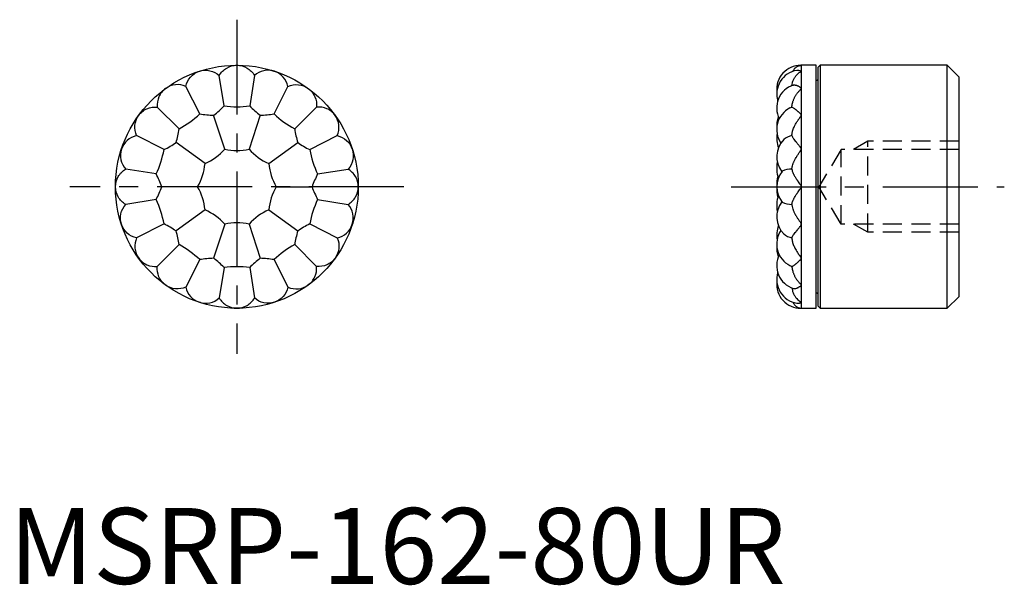
# Model space of a CAD drawing. Extents: x 0.7 to 65.6, y -0.1 to 37.2.
import ezdxf

# ---------------------------------------------------------------- set-up
doc = ezdxf.new("R2010")
doc.units = 0
doc.header["$LTSCALE"] = 5
doc.linetypes.add('CENTER', pattern=[2, 1.25, -0.25, 0.25, -0.25])
doc.linetypes.add('HIDDEN', pattern=[0.375, 0.25, -0.125])
doc.layers.get('0').update_dxf_attribs({"linetype": 'CONTINUOUS'})
doc.layers.add('1', color=1, linetype='CENTER')
doc.layers.add('2', color=2, linetype='HIDDEN')
doc.styles.add('STANDARD1', font='txt')

msp = doc.modelspace()

# ---------------------------------------------------------------- linework, layer by layer
for p, q in [((12.451, 33.734), (12.61, 33.786)), ((14.918, 34.152), (15.086, 34.152)), ((17.393, 33.786), (17.553, 33.734)), ((52.159, 33.786), (52.159, 33.734)), ((53.172, 34.154), (52.207, 34.154)), ((52.207, 18.154), (52.207, 34.154)), ((53.172, 18.154), (53.172, 34.154)), ((53.435, 34.154), (53.308, 34.027)), ((53.308, 18.281), (53.308, 34.027)), ((61.81, 34.154), (53.435, 34.154)), ((53.435, 34.154), (53.435, 18.154)), ((62.572, 33.392), (61.81, 34.154)), ((61.81, 18.154), (61.81, 34.154)), ((14.159, 31.475), (13.842, 33.478)), ((16.162, 33.478), (15.845, 31.475)), ((53.181, 33.154), (53.172, 33.154)), ((62.572, 33.392), (62.572, 18.916)), ((10.233, 32.575), (10.369, 32.674)), ((12.556, 30.954), (11.635, 32.761)), ((17.447, 30.954), (18.368, 32.761)), ((19.635, 32.674), (19.771, 32.575)), ((52.159, 32.674), (52.159, 32.575)), ((11.193, 29.963), (9.758, 31.398)), ((18.811, 29.963), (20.246, 31.398)), ((51.447, 31.342), (51.574, 31.398)), ((8.482, 30.787), (8.581, 30.923)), ((14.2, 28.621), (13.471, 30.865)), ((16.532, 30.865), (15.803, 28.621)), ((21.423, 30.923), (21.521, 30.787)), ((52.159, 30.923), (52.159, 30.787)), ((10.202, 28.6), (8.394, 29.521)), ((19.802, 28.6), (21.609, 29.521)), ((7.37, 28.546), (7.421, 28.705)), ((12.903, 27.679), (10.995, 29.065)), ((17.1, 27.679), (19.009, 29.065)), ((22.582, 28.705), (22.634, 28.546)), ((52.159, 28.705), (52.159, 28.546)), ((9.681, 26.997), (7.677, 27.314)), ((20.323, 26.997), (22.326, 27.314)), ((7.004, 26.07), (7.004, 26.238)), ((12.408, 26.154), (10.049, 26.154)), ((17.596, 26.154), (19.955, 26.154)), ((23, 26.238), (23, 26.07)), ((52.159, 26.238), (52.159, 26.07)), ((9.681, 25.311), (7.677, 24.994)), ((20.323, 25.311), (22.326, 24.994)), ((12.903, 24.629), (10.995, 23.243)), ((17.1, 24.629), (19.009, 23.243)), ((7.421, 23.603), (7.37, 23.762)), ((10.202, 23.708), (8.394, 22.787)), ((14.2, 23.687), (13.471, 21.443)), ((15.803, 23.687), (16.532, 21.443)), ((19.802, 23.708), (21.609, 22.787)), ((22.634, 23.762), (22.582, 23.603)), ((52.159, 23.762), (52.159, 23.603)), ((11.193, 22.345), (9.758, 20.91)), ((18.811, 22.345), (20.246, 20.91)), ((8.581, 21.385), (8.482, 21.521)), ((21.521, 21.521), (21.423, 21.385)), ((52.159, 21.521), (52.159, 21.385)), ((12.556, 21.354), (11.635, 19.547)), ((14.159, 20.833), (13.842, 18.83)), ((15.845, 20.833), (16.162, 18.83)), ((17.447, 21.354), (18.368, 19.547)), ((51.447, 20.966), (51.574, 20.91)), ((10.369, 19.634), (10.233, 19.733)), ((19.771, 19.733), (19.635, 19.634)), ((52.159, 19.733), (52.159, 19.634)), ((53.172, 19.154), (53.181, 19.154)), ((61.81, 18.154), (62.572, 18.916)), ((12.61, 18.522), (12.451, 18.574)), ((17.553, 18.574), (17.393, 18.522)), ((52.159, 18.574), (52.159, 18.522)), ((53.308, 18.281), (53.435, 18.154)), ((15.086, 18.156), (14.918, 18.156)), ((52.207, 18.154), (53.172, 18.154)), ((53.435, 18.154), (61.81, 18.154))]:
    msp.add_line(p, q)
for points in [[(11.635, 32.761, -0.132241), (11.948, 33.381, -0.132241), (12.53, 33.76, -0.132241), (13.224, 33.796, -0.132241), (13.842, 33.478)], [(13.842, 33.478, -0.132241), (14.331, 33.971, -0.132241), (15.002, 34.152, -0.132241), (15.672, 33.971, -0.132241), (16.162, 33.478)], [(18.368, 32.761, 0.132241), (18.055, 33.381, 0.132241), (17.473, 33.76, 0.132241), (16.78, 33.796, 0.132241), (16.162, 33.478)], [(51.647, 33.755, -0.025924), (51.673, 33.819, -0.046451), (51.693, 33.853, -0.006857), (51.746, 33.924, -0.024977), (51.762, 33.943, -0.010341), (51.792, 33.974, -0.012226), (51.82, 34, -0.018365), (51.856, 34.03, -0.016378), (51.899, 34.061, -0.026594), (51.95, 34.091, -0.030273), (51.997, 34.112, -0.015156), (52.014, 34.118, -0.004285), (52.075, 34.136, -0.024585), (52.106, 34.144, -0.01468), (52.159, 34.152)], [(51.891, 33.817, -0.023339), (51.942, 33.824, -0.03892), (51.973, 33.825, -0.004099), (52.032, 33.82, -0.023643), (52.042, 33.819, -0.007814), (52.074, 33.813, -0.01241), (52.094, 33.808, -0.006134), (52.102, 33.806, -0.00178), (52.129, 33.798, -0.02092), (52.14, 33.794, -0.010557), (52.159, 33.786)], [(51.581, 32.813, -0.031229), (51.607, 32.994, -0.05213), (51.641, 33.098, -0.008376), (51.73, 33.293, -0.03043), (51.759, 33.344, -0.013014), (51.813, 33.424, -0.01793), (51.856, 33.479, -0.024321), (51.89, 33.517, -0.007567), (52.01, 33.632, -0.037582), (52.06, 33.672, -0.020492), (52.159, 33.734)], [(11.635, 32.761, 0.132241), (10.95, 32.872, 0.132241), (10.301, 32.624, 0.132241), (9.864, 32.084, 0.132241), (9.758, 31.398)], [(18.368, 32.761, -0.132241), (19.054, 32.872, -0.132241), (19.703, 32.624, -0.132241), (20.139, 32.084, -0.132241), (20.246, 31.398)], [(51.574, 31.398, -0.016317), (51.585, 31.519, -0.026834), (51.598, 31.591, -0.001845), (51.628, 31.717, -0.012324), (51.633, 31.735, -0.010447), (51.657, 31.809, -0.010935), (51.683, 31.879, -0.012626), (51.717, 31.96, -0.012563), (51.756, 32.04, -0.01015), (51.794, 32.111, -0.01058), (51.834, 32.178, -0.010633), (51.883, 32.253, -0.013223), (51.926, 32.311, -0.009123), (51.986, 32.388, -0.012341), (52.034, 32.442, -0.001634), (52.044, 32.454, -0.000312), (52.101, 32.514, -0.004756), (52.12, 32.535, -0.002329), (52.159, 32.575)], [(51.657, 32.848, -0.028891), (51.7, 32.859, -0.061699), (51.72, 32.86, -0.020596), (51.796, 32.853, -0.03447), (51.841, 32.844, -0.009272), (51.897, 32.827, -0.01783), (51.926, 32.817, -0.012199), (51.971, 32.797, -0.018034), (52.001, 32.782, -0.014011), (52.012, 32.775, -0.002249), (52.081, 32.732, -0.018243), (52.11, 32.712, -0.010425), (52.159, 32.674)], [(8.394, 29.521, -0.132241), (8.283, 30.206, -0.132241), (8.531, 30.855, -0.132241), (9.072, 31.291, -0.132241), (9.758, 31.398)], [(21.609, 29.521, 0.132241), (21.72, 30.206, 0.132241), (21.472, 30.855, 0.132241), (20.932, 31.291, 0.132241), (20.246, 31.398)], [(51.574, 31.398, -0.010327), (51.627, 31.372, -0.023404), (51.649, 31.359, -0.002435), (51.739, 31.302, -0.012238), (51.757, 31.29, -0.005135), (51.81, 31.251, -0.006356), (51.853, 31.218, -0.005208), (51.905, 31.176, -0.006441), (51.947, 31.141, -0.007561), (51.993, 31.099, -0.01042), (52.026, 31.068, -0.004901), (52.029, 31.064, -0.000353), (52.08, 31.011, -0.008683), (52.111, 30.978, -0.005432), (52.159, 30.923)], [(51.574, 29.521, -0.011108), (51.58, 29.595, -0.017756), (51.586, 29.641, -0.001219), (51.598, 29.707, -0.004327), (51.602, 29.725, -0.019962), (51.624, 29.819, -0.014056), (51.666, 29.951, -0.017986), (51.713, 30.072, -0.017047), (51.771, 30.196, -0.010244), (51.847, 30.337, -0.015886), (51.901, 30.425, -0.003599), (51.966, 30.523, -0.009343), (51.992, 30.56, -0.000638), (52.056, 30.648, -0.001334), (52.087, 30.69, -0.00002), (52.113, 30.725, 0.000004), (52.138, 30.759, 0.00014), (52.143, 30.765, 0.000041), (52.159, 30.787)], [(8.394, 29.521, 0.132241), (7.774, 29.207, 0.132241), (7.395, 28.625, 0.132241), (7.36, 27.932, 0.132241), (7.677, 27.314)], [(21.609, 29.521, -0.132241), (22.229, 29.207, -0.132241), (22.608, 28.625, -0.132241), (22.644, 27.932, -0.132241), (22.326, 27.314)], [(51.574, 29.521, 0.025237), (51.605, 29.438, 0.04632), (51.628, 29.396, 0.002577), (51.689, 29.308, 0.012608), (51.701, 29.291, 0.002345), (51.799, 29.166, 0.00457), (51.85, 29.103, 0.000511), (51.882, 29.064, -0.001023), (51.914, 29.025, -0.001466), (51.989, 28.933, -0.003419), (52.021, 28.893, -0.004801), (52.022, 28.891, -0.000105), (52.074, 28.823, -0.005295), (52.108, 28.778, -0.00337), (52.159, 28.705)], [(51.574, 27.314, -0.014879), (51.585, 27.414, -0.03079), (51.595, 27.462, -0.004388), (51.639, 27.621, -0.018747), (51.651, 27.657, -0.007516), (51.685, 27.744, -0.010725), (51.711, 27.804, -0.007355), (51.753, 27.892, -0.008831), (51.79, 27.963, -0.007193), (51.851, 28.072, -0.0098), (51.898, 28.15, -0.002331), (51.904, 28.159, -0.000138), (52.004, 28.313, -0.004098), (52.062, 28.402, -0.002499), (52.159, 28.546)], [(7.677, 24.994, -0.132241), (7.185, 25.483, -0.132241), (7.004, 26.154, -0.132241), (7.185, 26.825, -0.132241), (7.677, 27.314)], [(22.326, 24.994, 0.132241), (22.819, 25.483, 0.132241), (23, 26.154, 0.132241), (22.819, 26.825, 0.132241), (22.326, 27.314)], [(51.574, 27.314, 0.01013), (51.583, 27.259, 0.020322), (51.589, 27.232, 0.003278), (51.614, 27.142, 0.017227), (51.62, 27.126, 0.013225), (51.638, 27.079, 0.011083), (51.662, 27.026, 0.007411), (51.694, 26.961, 0.008113), (51.726, 26.903, 0.007871), (51.785, 26.8, 0.009541), (51.838, 26.716, 0.001829), (51.895, 26.629, 0.003764), (51.924, 26.587, 0.001071), (51.959, 26.536, -0.002145), (51.994, 26.485, -0.000954), (51.996, 26.481, -0.000027), (52.083, 26.354, -0.002963), (52.107, 26.317, -0.001396), (52.159, 26.238)], [(51.574, 24.994, -0.01013), (51.583, 25.049, -0.020322), (51.589, 25.076, -0.003278), (51.614, 25.166, -0.017227), (51.62, 25.182, -0.013225), (51.638, 25.228, -0.011083), (51.662, 25.282, -0.007411), (51.694, 25.347, -0.008113), (51.726, 25.405, -0.007871), (51.785, 25.508, -0.009541), (51.838, 25.592, -0.001829), (51.895, 25.679, -0.003764), (51.924, 25.721, -0.001071), (51.959, 25.772, 0.002145), (51.994, 25.823, 0.000954), (51.996, 25.827, 0.000027), (52.083, 25.954, 0.002963), (52.107, 25.991, 0.001396), (52.159, 26.07)], [(8.394, 22.787, -0.132241), (7.774, 23.1, -0.132241), (7.395, 23.683, -0.132241), (7.36, 24.376, -0.132241), (7.677, 24.994)], [(21.609, 22.787, 0.132241), (22.229, 23.1, 0.132241), (22.608, 23.683, 0.132241), (22.644, 24.376, 0.132241), (22.326, 24.994)], [(51.574, 24.994, 0.014879), (51.585, 24.894, 0.03079), (51.595, 24.846, 0.004388), (51.639, 24.687, 0.018747), (51.651, 24.651, 0.007516), (51.685, 24.564, 0.010725), (51.711, 24.504, 0.007355), (51.753, 24.416, 0.008831), (51.79, 24.345, 0.007193), (51.851, 24.236, 0.0098), (51.898, 24.158, 0.002331), (51.904, 24.149, 0.000138), (52.004, 23.994, 0.004098), (52.062, 23.906, 0.002499), (52.159, 23.762)], [(51.574, 22.787, -0.025237), (51.605, 22.87, -0.04632), (51.628, 22.912, -0.002577), (51.689, 23, -0.012608), (51.701, 23.017, -0.002345), (51.799, 23.142, -0.00457), (51.85, 23.205, -0.000511), (51.882, 23.244, 0.001023), (51.914, 23.283, 0.001466), (51.989, 23.375, 0.003419), (52.021, 23.415, 0.004801), (52.022, 23.417, 0.000105), (52.074, 23.485, 0.005295), (52.108, 23.53, 0.00337), (52.159, 23.603)], [(8.394, 22.787, 0.132241), (8.283, 22.102, 0.132241), (8.531, 21.453, 0.132241), (9.072, 21.017, 0.132241), (9.758, 20.91)], [(21.609, 22.787, -0.132241), (21.72, 22.102, -0.132241), (21.472, 21.453, -0.132241), (20.932, 21.017, -0.132241), (20.246, 20.91)], [(51.574, 22.787, 0.011108), (51.58, 22.713, 0.017756), (51.586, 22.667, 0.001219), (51.598, 22.601, 0.004327), (51.602, 22.583, 0.019962), (51.624, 22.488, 0.014056), (51.666, 22.357, 0.017986), (51.713, 22.236, 0.017047), (51.771, 22.112, 0.010244), (51.847, 21.971, 0.015886), (51.901, 21.883, 0.003599), (51.966, 21.785, 0.009343), (51.992, 21.748, 0.000638), (52.056, 21.66, 0.001334), (52.087, 21.618, 0.00002), (52.113, 21.583, -0.000004), (52.138, 21.549, -0.00014), (52.143, 21.543, -0.000041), (52.159, 21.521)], [(11.635, 19.547, -0.132241), (10.95, 19.435, -0.132241), (10.301, 19.684, -0.132241), (9.864, 20.224, -0.132241), (9.758, 20.91)], [(18.368, 19.547, 0.132241), (19.054, 19.435, 0.132241), (19.703, 19.684, 0.132241), (20.139, 20.224, 0.132241), (20.246, 20.91)], [(51.574, 20.91, 0.010327), (51.627, 20.936, 0.023404), (51.649, 20.949, 0.002435), (51.739, 21.006, 0.012238), (51.757, 21.018, 0.005135), (51.81, 21.057, 0.006356), (51.853, 21.09, 0.005208), (51.905, 21.132, 0.006441), (51.947, 21.167, 0.007561), (51.993, 21.209, 0.01042), (52.026, 21.24, 0.004901), (52.029, 21.244, 0.000353), (52.08, 21.297, 0.008683), (52.111, 21.33, 0.005432), (52.159, 21.385)], [(51.574, 20.91, 0.016317), (51.585, 20.789, 0.026834), (51.598, 20.717, 0.001845), (51.628, 20.591, 0.012324), (51.633, 20.573, 0.010447), (51.657, 20.499, 0.010935), (51.683, 20.429, 0.012626), (51.717, 20.347, 0.012563), (51.756, 20.268, 0.01015), (51.794, 20.197, 0.01058), (51.834, 20.13, 0.010633), (51.883, 20.055, 0.013223), (51.926, 19.997, 0.009123), (51.986, 19.92, 0.012341), (52.034, 19.866, 0.001634), (52.044, 19.854, 0.000312), (52.101, 19.793, 0.004756), (52.12, 19.773, 0.002329), (52.159, 19.733)], [(11.635, 19.547, 0.132241), (11.948, 18.927, 0.132241), (12.53, 18.548, 0.132241), (13.224, 18.512, 0.132241), (13.842, 18.83)], [(18.368, 19.547, -0.132241), (18.055, 18.927, -0.132241), (17.473, 18.548, -0.132241), (16.78, 18.512, -0.132241), (16.162, 18.83)], [(51.581, 19.495, 0.031229), (51.607, 19.314, 0.05213), (51.641, 19.21, 0.008376), (51.73, 19.015, 0.03043), (51.759, 18.964, 0.013014), (51.813, 18.884, 0.01793), (51.856, 18.828, 0.024321), (51.89, 18.79, 0.007567), (52.01, 18.676, 0.037582), (52.06, 18.636, 0.020492), (52.159, 18.574)], [(51.658, 19.46, 0.027885), (51.7, 19.449, 0.061699), (51.72, 19.448, 0.020596), (51.796, 19.455, 0.03447), (51.841, 19.464, 0.009272), (51.897, 19.481, 0.01783), (51.926, 19.491, 0.012199), (51.971, 19.511, 0.018034), (52.001, 19.526, 0.014011), (52.012, 19.533, 0.002249), (52.081, 19.576, 0.018243), (52.11, 19.596, 0.010425), (52.159, 19.634)], [(13.842, 18.83, 0.132241), (14.331, 18.337, 0.132241), (15.002, 18.156, 0.132241), (15.672, 18.337, 0.132241), (16.162, 18.83)], [(51.647, 18.553, 0.025924), (51.673, 18.489, 0.046451), (51.693, 18.455, 0.006857), (51.746, 18.384, 0.024977), (51.762, 18.365, 0.010341), (51.792, 18.334, 0.012226), (51.82, 18.308, 0.018365), (51.856, 18.278, 0.016378), (51.899, 18.247, 0.026594), (51.95, 18.217, 0.030273), (51.997, 18.196, 0.015156), (52.014, 18.19, 0.004285), (52.075, 18.171, 0.024585), (52.106, 18.164, 0.01468), (52.159, 18.156)], [(51.891, 18.491, 0.023339), (51.942, 18.484, 0.03892), (51.973, 18.483, 0.004099), (52.032, 18.488, 0.023643), (52.042, 18.489, 0.007814), (52.074, 18.495, 0.01241), (52.094, 18.5, 0.006134), (52.102, 18.502, 0.00178), (52.129, 18.51, 0.02092), (52.14, 18.514, 0.010557), (52.159, 18.522)]]:
    msp.add_lwpolyline(points, format="xyb")
at = {"flags": 128}
for points in [[(52.159, 34.152), (52.159, 34.152)], [(52.159, 18.156), (52.159, 18.156)]]:
    msp.add_lwpolyline(points, dxfattribs=at)
msp.add_circle((15.002, 26.154), 8)
for centre, radius, start, end in [((52.159, 32.566), 1.588, 89.99988, 185.67298), ((52.159, 32.253), 1.588, 99.73376, 196.67096), ((52.207, 33.519), 0.635, 90, 94.29431), ((53.181, 33.281), 0.127, 270, 0), ((52.159, 31.342), 1.588, 108.44118, 206.53974), ((9.414, 36.134), 6.65, 307.59985, 315.52745), ((15.002, 38.211), 6.789, 262.86964, 277.13036), ((20.59, 36.134), 6.65, 224.47255, 232.40015), ((52.159, 29.923), 1.588, 116.66613, 214.26519), ((7.915, 35.909), 6.789, 298.86964, 313.13036), ((13.657, 37.512), 6.65, 260.47255, 268.40015), ((16.347, 37.512), 6.65, 271.59985, 279.52745), ((22.089, 35.909), 6.789, 226.86964, 241.13036), ((52.556, 30.123), 1.984, 161.04529, 183.04336), ((4.615, 30.943), 6.65, 343.59985, 351.52745), ((25.389, 30.943), 6.65, 188.47255, 196.40015), ((52.556, 29.365), 1.984, 171.45503, 199.1191), ((52.159, 28.136), 1.588, 134.83061, 218.61741), ((51.782, 28.412), 1.128, 100.65767, 131.15659), ((3.534, 29.88), 6.789, 334.86964, 349.13036), ((7.237, 34.552), 6.65, 296.47255, 304.40015), ((11.391, 31.123), 3.762, 293.699, 318.301), ((15.002, 32.297), 3.762, 257.699, 282.301), ((18.612, 31.123), 3.762, 221.699, 246.301), ((22.766, 34.552), 6.65, 235.59985, 243.52745), ((26.469, 29.88), 6.789, 190.86964, 205.13036), ((9.16, 28.052), 3.762, 329.699, 354.301), ((20.844, 28.052), 3.762, 185.699, 210.301), ((52.556, 27.38), 1.984, 168.4044, 199.07365), ((51.538, 26.004), 1.311, 88.44641, 117.19679), ((3.784, 23.923), 6.65, 19.59985, 27.52745), ((26.22, 23.923), 6.65, 152.47255, 160.40015), ((52.159, 26.154), 1.587, 140.22508, 219.77492), ((54.54, 26.154), 3.969, 169.55261, 190.44739), ((3.784, 28.385), 6.65, 332.47255, 340.40015), ((9.16, 24.256), 3.762, 5.699, 30.301), ((20.844, 24.256), 3.762, 149.699, 174.301), ((26.22, 28.385), 6.65, 199.59985, 207.52745), ((3.534, 22.428), 6.789, 10.86964, 25.13036), ((26.469, 22.428), 6.789, 154.86964, 169.13036), ((52.556, 24.928), 1.984, 160.92635, 191.5956), ((52.159, 24.172), 1.588, 141.38259, 225.16939), ((51.538, 26.304), 1.311, 242.80321, 271.55359), ((11.391, 21.185), 3.762, 41.699, 66.301), ((18.612, 21.185), 3.762, 113.699, 138.301), ((7.237, 17.755), 6.65, 55.59985, 63.52745), ((15.002, 20.011), 3.762, 77.699, 102.301), ((22.766, 17.755), 6.65, 116.47255, 124.40015), ((52.556, 22.943), 1.984, 160.8809, 188.54497), ((4.615, 21.365), 6.65, 8.47255, 16.40015), ((25.389, 21.365), 6.65, 163.59985, 171.52745), ((52.159, 22.385), 1.588, 145.73481, 243.33387), ((51.782, 23.896), 1.128, 228.84341, 259.34233), ((7.915, 16.399), 6.789, 46.86964, 61.13036), ((22.089, 16.399), 6.789, 118.86964, 133.13036), ((52.556, 22.185), 1.984, 176.95664, 198.95471), ((13.657, 14.796), 6.65, 91.59985, 99.52745), ((9.414, 16.174), 6.65, 44.47255, 52.40015), ((20.59, 16.174), 6.65, 127.59985, 135.52745), ((16.347, 14.796), 6.65, 80.47255, 88.40015), ((52.159, 20.966), 1.588, 153.46026, 251.59596), ((15.002, 14.097), 6.789, 82.86964, 97.13036), ((52.159, 20.055), 1.587, 163.32904, 260.2698), ((52.159, 19.741), 1.587, 174.32702, 269.99966), ((53.181, 19.027), 0.127, 0, 90), ((52.207, 18.789), 0.635, 265.70714, 270)]:
    msp.add_arc(centre, radius, start, end)
at = {"layer": '1'}
for p, q in [((15.002, 37.154), (15.002, 15.154)), ((26.002, 26.154), (4.002, 26.154)), ((47.572, 26.154), (65.572, 26.154))]:
    msp.add_line(p, q, dxfattribs=at)
at = {"layer": '2'}
for p, q in [((54.825, 28.612), (53.347, 26.154)), ((62.572, 28.612), (54.825, 28.612)), ((54.825, 23.695), (54.825, 28.612)), ((56.572, 29.154), (55.634, 28.612)), ((62.572, 29.154), (56.572, 29.154)), ((56.572, 23.154), (56.572, 29.154)), ((54.825, 23.695), (53.347, 26.154)), ((62.572, 23.695), (54.825, 23.695)), ((56.572, 23.154), (55.634, 23.695)), ((62.572, 23.154), (56.572, 23.154))]:
    msp.add_line(p, q, dxfattribs=at)

# ---------------------------------------------------------------- texts
at = {"color": 3, "style": 'STANDARD1'}
msp.add_text('MSRP-162-80UR', height=5, dxfattribs=at).set_placement((0, 0))

doc.saveas('drawing.dxf')
